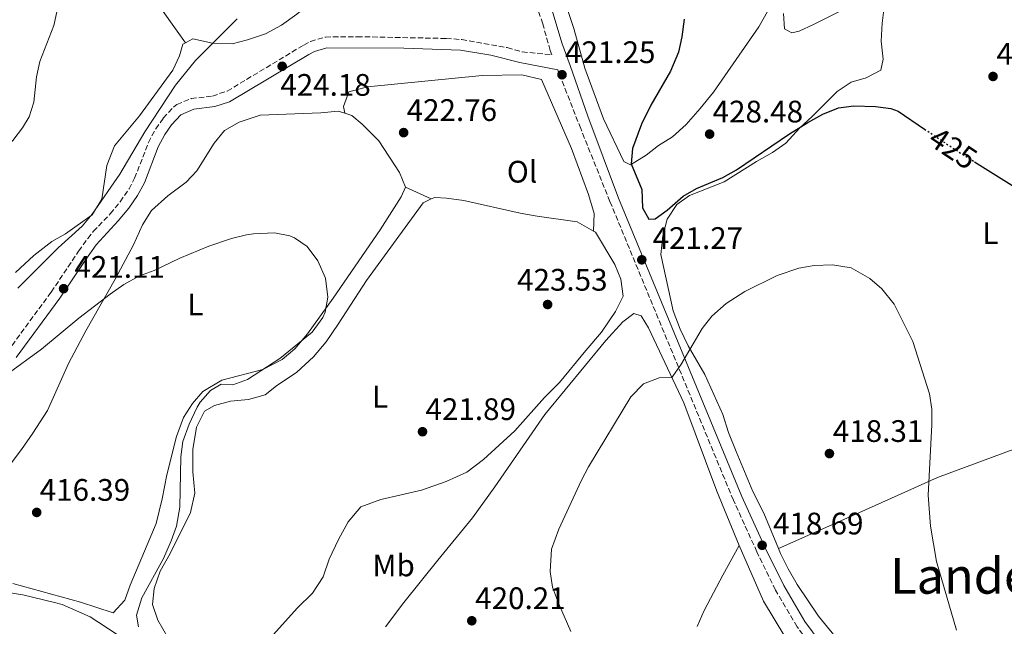
# Model space of a CAD drawing. Units: metres. Extents: x 597378 to 600827, y 4717550 to 4719911.
# Drawn here: x 600231 to 600548, y 4717851 to 4718046 of the extents above; entities that cross this region are included whole.
import ezdxf
from ezdxf.enums import TextEntityAlignment as Align

# ---------------------------------------------------------------- set-up
doc = ezdxf.new("R2010")
doc.units = ezdxf.units.M
doc.header["$MEASUREMENT"] = 0
doc.linetypes.add('DGN Style 3', pattern=[2.435890702152634, 1.739921930109024, -0.6959687720436097])
doc.linetypes.add('DGN Style 5', pattern=[1.217945351076317, 0.5219765790327072, -0.6959687720436097])
for name, color, linetype, lineweight in [('Barranco lineal', 142, 'DGN Style 3', 13), ('Camino', 7, 'DGN Style 3', 0), ('Cota de curva de nivel directora', 7, 'Continuous', 0), ('Cota de punto acotado terreno', 7, 'Continuous', 0), ('Curva de nivel directora', 30, 'Continuous', 30), ('Curva de nivel directora no vista', 30, 'DGN Style 5', 30), ('Curva de nivel intermedia', 30, 'Continuous', 0), ('Etiqueta de uso rústico', 92, 'Continuous', 0), ('Línea de cambio de uso (parcela vista)', 92, 'Continuous', 0), ('Margen derecho', 7, 'Continuous', 0), ('Punto acotado terreno (símbolo)', 7, 'Continuous', 0), ('Texto de Área (paraje) menor', 7, 'Continuous', 0)]:
    doc.layers.add(name, color=color, linetype=linetype, lineweight=lineweight)
doc.styles.add('Style-Arial', font='arial.ttf')

# ---------------------------------------------------------------- blocks, each defined once
blk = doc.blocks.new('5PATER')
at = {"layer": 'Barranco lineal', "linetype": 'Continuous', "lineweight": 0}
h = blk.add_hatch(color=51, dxfattribs=at)
edge = h.paths.add_edge_path()
edge.add_ellipse((0, 0), major_axis=(-0.1095731443231308, -0.1110710700762829), ratio=0.9994222409660317, start_angle=0, end_angle=360)

msp = doc.modelspace()

# ---------------------------------------------------------------- linework, layer by layer
at = {"layer": 'Camino', "color": 7, "linetype": 'DGN Style 3', "lineweight": 0}
for points in [[(600227.1999999981, 4717939.350000001, 420.8699999999953), (600241.2600000018, 4717958.45, 421.0599999999977), (600250.1199999999, 4717971.67, 421.5), (600253.0500000002, 4717975.720000002, 421.429999999993), (600254.8399999985, 4717977.99, 421.3800000000046), (600260.3199999989, 4717983.67, 421.2400000000052), (600263.5199999998, 4717987.560000001, 421.300000000003), (600266.3799999985, 4717991.67, 421.5), (600268.1599999999, 4717995.109999999, 421.679999999993), (600272.6000000013, 4718006.630000002, 422.3099999999976), (600274.9499999982, 4718011, 422.6000000000058), (600277.3999999979, 4718014.470000001, 422.8800000000047), (600280.7399999973, 4718018.119999999, 423.4199999999984), (600281.760000001, 4718018.87, 423.5399999999937), (600286.379999999, 4718020.77, 423.9600000000065), (600293.2399999987, 4718021.59, 424.5099999999948), (600297.9899999985, 4718023.180000002, 424.4299999999931), (600322.6299999991, 4718038.01, 423.9600000000065), (600324.7999999995, 4718039.189999999, 423.8999999999942), (600329.6299999974, 4718040.600000001, 423.800000000003), (600339.879999998, 4718040.710000002, 423.5700000000069), (600368.5599999976, 4718040.140000002, 422.7299999999959), (600373.5399999976, 4718039.800000003, 422.5899999999965), (600388.2399999984, 4718037.180000001, 422.1600000000035), (600393.0700000008, 4718035.83, 422.0299999999987), (600402.579999997, 4718034.9, 420.5800000000019), (600402.0399999984, 4718036.270000001, 421.0899999999966), (600399.6700000013, 4718044.86, 420.9799999999961), (600395.1600000008, 4718057.99, 420.350000000006)], [(600548.8099999994, 4717739.760000001, 413.979999999996), (600547.1399999997, 4717752.830000003, 414.4600000000065), (600543.2999999997, 4717763.630000004, 415.1100000000006), (600535.6999999977, 4717776.180000001, 415.7500000000001), (600523.7899999986, 4717792.970000002, 416.4799999999959), (600510.9499999998, 4717810.250000002, 417.1999999999972), (600496.5500000007, 4717830.620000001, 417.4400000000023), (600481.6499999989, 4717850.680000002, 418.0899999999965), (600474.6599999995, 4717862.53, 418.3300000000018), (600468.6800000003, 4717874.810000001, 418.6499999999942), (600461.1000000008, 4717891.480000001, 419.0599999999977), (600421.319999999, 4717987.630000001, 421.6399999999995), (600411.8900000011, 4718011.12, 421.8800000000048), (600404.7899999977, 4718029.310000001, 421.3899999999995), (600404.4999999994, 4718030.03, 420.679999999993)]]:
    msp.add_polyline3d(points, dxfattribs=at)
at = {"layer": 'Curva de nivel directora', "color": 30, "linetype": 'Continuous', "lineweight": 30, "elevation": 425, "flags": 128}
for points in [[(600445.24, 4718046.380000001), (600444.519999998, 4718040.62), (600443.3600000001, 4718035.760000001), (600440.8799999991, 4718029.619999999), (600434.52, 4718018.7), (600431.5199999983, 4718012.54), (600428.6399999993, 4718004.700000001), (600428.1799999988, 4717999.720000001), (600431.5599999984, 4717991.5), (600431.8400000001, 4717985.580000001), (600433.8399999985, 4717981.900000002), (600435.8399999988, 4717982.060000001), (600439.7599999993, 4717984.859999999), (600444.8800000001, 4717989.340000001), (600449.2099999996, 4717991.859999999), (600457.7199999989, 4717995.34), (600462.0700000009, 4717997.810000002), (600479.1599999989, 4718009.420000002), (600485.0399999997, 4718013.100000001), (600489.9599999993, 4718015.74), (600494.9199999992, 4718017.820000002), (600499.879999999, 4718018.449999999), (600506.8799999995, 4718018.220000002), (600511.8599999995, 4718017.58), (600514.1599999996, 4718016.699999999), (600522.7299999992, 4718010.95)], [(600538.8099999991, 4718000.430000001), (600555.1500000005, 4717990.160000001)]]:
    msp.add_lwpolyline(points, dxfattribs=at)
at = {"layer": 'Curva de nivel directora no vista', "color": 30, "linetype": 'DGN Style 5', "lineweight": 30, "elevation": 425, "flags": 128}
msp.add_lwpolyline([(600522.7299999992, 4718010.95), (600532.4399999988, 4718004.439999999), (600538.8099999991, 4718000.430000001)], dxfattribs=at)
at = {"layer": 'Curva de nivel intermedia', "color": 30, "linetype": 'Continuous', "lineweight": 0, "flags": 128}
for points, elevation in [([(600244.6799999994, 4718056.07), (600242.0900000011, 4718044.34), (600237.5600000003, 4718032.71), (600236.5299999999, 4718027.810000001), (600235.7200000008, 4718019.67), (600234.1400000005, 4718014.949999999), (600232.0000000015, 4718011.349999999), (600228.9500000004, 4718007.300000001), (600225.5199999994, 4718003.710000001), (600220.3499999995, 4717999.529999998), (600208.2400000015, 4717991.509999999), (600204.5600000002, 4717988.13), (600201.1500000014, 4717983.069999998), (600195.4000000004, 4717971.109999998), (600194.1599999998, 4717966.229999999), (600186.2800000008, 4717955.029999998)], 415), ([(600477.240000001, 4718048.220000001), (600477.6100000021, 4718043.24), (600479.8800000009, 4718041.899999999), (600482.3200000017, 4718042.539999999), (600486.8800000014, 4718044.59), (600501.4700000006, 4718051.98)], 430), ([(600301.2000000004, 4718046.470000001), (600287.72, 4718033.079999999), (600281.360000001, 4718025.130000001), (600271.400000001, 4718010.079999999), (600263.360000001, 4717996.470000001), (600254.4300000014, 4717983.59), (600251.3, 4717979.680000001), (600243.5199999993, 4717972.7), (600230.5599999997, 4717959.749999999)], 420.0000000000001), ([(600226.6799999995, 4717931.749999999), (600238.1600000015, 4717940.07), (600250.1399999999, 4717950.06), (600260.2300000017, 4717957.789999999), (600264.72, 4717960.949999999), (600269.7600000004, 4717963.67), (600274.4600000009, 4717965.369999998), (600282.7600000001, 4717969.430000001), (600292.0600000008, 4717973.23), (600299.3600000008, 4717975.749999999), (600304.2300000013, 4717976.890000001), (600306.4400000019, 4717977.269999999), (600313.2800000015, 4717977.590000001), (600318.150000002, 4717976.59), (600319.6400000006, 4717975.99), (600323.7800000003, 4717973.179999998), (600327.2300000014, 4717968.560000001), (600329.6800000012, 4717962.949999998), (600330.440000001, 4717956.869999998), (600329.5600000004, 4717951.98)], 420.0000000000001), ([(600408.7100000004, 4717849.210000001), (600404.7200000006, 4717858.300000001), (600402.8000000005, 4717863.5), (600402.0200000005, 4717868.470000002), (600402.5200000012, 4717875.659999999), (600404.8900000005, 4717882.130000001), (600412.0800000011, 4717897.740000002), (600414.4500000003, 4717902.150000001), (600428.0400000003, 4717924.699999999), (600432.1200000016, 4717928.939999999), (600437.1599999998, 4717930.859999999), (600441.3000000016, 4717930.909999998), (600444.1500000014, 4717935.06), (600451, 4717946.779999998), (600454.1100000015, 4717950.690000001), (600458.7200000003, 4717954.77), (600464.8200000002, 4717958.679999999), (600475.2100000015, 4717963.759999999), (600482.2400000012, 4717966.220000001), (600487.1800000009, 4717967.019999998), (600493.0800000017, 4717967.230000001), (600499.0300000019, 4717966.300000001), (600505.04, 4717962.859999998), (600508.9000000001, 4717959.539999999), (600512.9200000013, 4717954.619999999), (600518.9200000004, 4717942.539999999), (600524.2400000002, 4717925.66), (600525.0000000001, 4717920.720000001), (600525.0600000005, 4717915.699999998), (600523.8800000004, 4717893.099999999), (600524.6500000014, 4717883.09), (600526.52, 4717871.739999999), (600532.9400000017, 4717849.589999998)], 420.0000000000001), ([(600329.5600000004, 4717951.98), (600328.8400000007, 4717950.310000001), (600325.3600000005, 4717945.59), (600314.9600000002, 4717937.029999998), (600304.4800000016, 4717930.31), (600299.8000000012, 4717928.550000001), (600296.0800000018, 4717928.79), (600292.6399999997, 4717926.789999999), (600289.2700000012, 4717923.039999999), (600288.2800000011, 4717921.430000001), (600285.7199999995, 4717915.910000001), (600283.7200000013, 4717910.390000001), (600283.0599999997, 4717905.42), (600282.72, 4717889.23), (600281.6000000001, 4717883.09), (600279.9300000004, 4717878.349999999), (600277.4200000003, 4717872.699999998), (600270.4800000001, 4717859.990000002), (600268.8000000014, 4717854.390000001), (600269.4400000008, 4717850.71)], 420.0000000000001)]:
    msp.add_lwpolyline(points, dxfattribs=dict(at, elevation=elevation))
at = {"layer": 'Línea de cambio de uso (parcela vista)', "color": 92, "linetype": 'Continuous', "lineweight": 0, "extrusion": (-0.0641854273854376, 0.02970118936885446, 0.9974958998719866), "elevation": 102017.2844365077, "flags": 128}
msp.add_lwpolyline([(-4533908.748803319, -1432869.766884744), (-4533908.748803319, -1432878.957499522)], dxfattribs=at)
at = {"layer": 'Línea de cambio de uso (parcela vista)', "color": 92, "linetype": 'Continuous', "lineweight": 0}
for points in [[(600359.8600000005, 4718203.789999999, 413.5399999999936), (600360.4800000006, 4718198.300000001, 413.4199999999983), (600362.2000000002, 4718185.58, 413.8099999999977), (600363.6399999997, 4718169.74, 413.9600000000065), (600365.7599999999, 4718156.460000001, 414.320000000007), (600367.5999999996, 4718144.220000001, 415.1300000000047), (600370.2800000003, 4718129.66, 415.8800000000047), (600374.4400000004, 4718112.699999999, 416.179999999993), (600377.6399999997, 4718100.939999999, 417.1399999999995), (600386, 4718067.74, 418.9400000000023), (600379.5599999996, 4718066.859999999, 418.9499999999971), (600368.3200000003, 4718066.300000001, 419.0299999999988), (600362.2000000002, 4718066.460000001, 419.0299999999988), (600351.3200000003, 4718067.5, 419.3000000000029), (600343.9199999999, 4718066.140000001, 419.6000000000058), (600333.7199999997, 4718058.779999999, 420.0899999999965), (600320.4400000004, 4718047.99, 421.2599999999948), (600315.4800000006, 4718044.390000001, 421.25), (600310.3600000005, 4718041.67, 421.070000000007), (600304.4800000006, 4718039.67, 420.8699999999953), (600299.6399999997, 4718038.390000001, 420.5399999999936), (600293.2800000003, 4718038.630000001, 420.2100000000065), (600286.8799999999, 4718040.07, 419.75), (600284.5499999998, 4718038.77, 419.3999999999942)], [(600234.3600000005, 4718100.949999999, 412.2400000000052), (600238.0800000001, 4718098.789999999, 412.8699999999953), (600241.5599999996, 4718095.27, 413.4400000000023), (600250.8399999999, 4718081.91, 415.0500000000029), (600264.8799999999, 4718064.949999999, 417.4199999999983), (600273.5599999996, 4718054.230000001, 417.9600000000065), (600284.5499999998, 4718038.77, 419.3999999999942)], [(600405.3200000003, 4718056.619999999, 422.5099999999948), (600409.6799999997, 4718043.34, 423.0299999999989), (600413.2000000002, 4718030.619999999, 423.2299999999959), (600419.2400000002, 4718014.220000001, 423.6699999999983), (600425.7999999998, 4718000.539999999, 424.8899999999995), (600427.9600000001, 4717999.42, 425.070000000007), (600433.04, 4718002.539999999, 425.6300000000047), (600437, 4718005.66, 426.1499999999942), (600441.5199999996, 4718008.460000001, 426.8300000000018), (600445.8399999999, 4718012.460000001, 427.070000000007), (600450.4400000004, 4718017.58, 427.1900000000023), (600454.6799999997, 4718022.859999999, 427.429999999993), (600469.3200000003, 4718043.9, 428.0500000000029), (600474.8399999999, 4718053.82, 428.429999999993)], [(600475.6299999999, 4717875.890000001, 418.1100000000006), (600470.9600000001, 4717887.26, 418.429999999993), (600467.3600000005, 4717894.220000001, 418.5500000000029), (600461.9600000001, 4717907.180000001, 419.1900000000023), (600459.5599999996, 4717913.26, 419.2700000000041), (600457.7199999997, 4717919.100000001, 419.2700000000041), (600451.9199999999, 4717931.9, 419.6900000000023), (600446.5199999996, 4717941.180000001, 419.7700000000041), (600443.9199999999, 4717946.539999999, 420.1300000000047), (600441.6399999997, 4717952.460000001, 420.3500000000058), (600437.7599999999, 4717970.619999999, 422.6900000000023), (600438.3600000005, 4717976.619999999, 423.0099999999948), (600439.7599999999, 4717981.980000001, 423.7299999999959), (600442.8399999999, 4717986.619999999, 424.0299999999989), (600446.9600000001, 4717989.58, 424.2899999999936), (600458.1600000003, 4717993.980000001, 424.2700000000041), (600468.5599999996, 4718000.539999999, 424.1900000000023), (600473.7199999997, 4718003.42, 424.1699999999983), (600478.04, 4718006.460000001, 424.4499999999971), (600482.5599999996, 4718011.34, 424.7299999999959), (600486.5199999996, 4718015.02, 425.1100000000006), (600494.5599999996, 4718023.100000001, 425.3300000000018), (600499.04, 4718026.060000001, 425.75), (600503.8799999999, 4718027.5, 425.8099999999977), (600508.5999999996, 4718029.9, 426.5099999999948), (600509.4000000004, 4718033.42, 427.1300000000047), (600508.7199999997, 4718039.26, 428.0899999999965), (600509.04, 4718045.02, 428.2899999999936), (600509.7199999997, 4718050.220000001, 428.9100000000035)], [(600284.5499999998, 4718038.77, 419.3999999999942), (600283.7199999997, 4718038.310000001, 419.2700000000041), (600282.6399999997, 4718034.550000001, 419.2200000000012), (600280.4400000004, 4718029.91, 419.6100000000006), (600269.7599999999, 4718015.27, 419.6000000000058), (600261.6399999997, 4718005.59, 419.6300000000047), (600259.1600000003, 4717999.189999999, 419.7899999999936), (600257.5599999996, 4717988.390000001, 420.2400000000052), (600254.4400000004, 4717983.350000001, 420.570000000007), (600245.9199999999, 4717977.27, 420.9600000000065), (600241.5199999996, 4717974.710000001, 420.7100000000065), (600235.7199999997, 4717970.230000001, 420.6000000000058), (600229.7999999998, 4717964.789999999, 420.6600000000035)], [(600335.8600000005, 4718016.050000001, 421.8699999999953), (600335.4400000004, 4718018.230000001, 422.3399999999965), (600337.1600000003, 4718022.949999999, 422.9499999999971), (600343.2000000002, 4718024.539999999, 423.1900000000023), (600380.1200000001, 4718028.220000001, 423.3000000000029), (600392.9600000001, 4718028.460000001, 423.2100000000065), (600399.2800000003, 4718026.939999999, 423.1199999999953), (600408.8799999999, 4718004.699999999, 423.5200000000041), (600414.4000000004, 4717989.9, 423.9600000000065), (600416.2400000002, 4717983.74, 423.8699999999953), (600416.0599999996, 4717978.100000001, 423.4900000000052)], [(600224.04, 4717897.75, 417.6300000000047), (600231.7199999997, 4717907.75, 417.7599999999948), (600235.4000000004, 4717913.029999999, 417.8699999999953), (600240.0800000001, 4717920.310000001, 418.7200000000012), (600246.8799999999, 4717935.430000001, 420), (600252.4000000004, 4717945.99, 420.4499999999971), (600261.9199999999, 4717962.630000001, 420.6699999999983), (600267.7599999999, 4717973.67, 421.0500000000029), (600270.7199999997, 4717980.07, 421.179999999993), (600273.6399999997, 4717984.789999999, 421.2599999999948), (600278.8799999999, 4717989.51, 421.3899999999995), (600284.7199999997, 4717993.83, 421.1199999999953), (600288.2400000002, 4717997.51, 421.5), (600293.8399999999, 4718006.470000001, 421.6199999999953), (600297.1600000003, 4718010.550000001, 421.5599999999977), (600301.8399999999, 4718013.189999999, 421.5599999999977), (600308.6399999997, 4718015.430000001, 421.4100000000035), (600328.1200000001, 4718016.230000001, 421.5299999999989), (600333.7599999999, 4718016.710000001, 421.8300000000018), (600335.8600000005, 4718016.050000001, 421.8699999999953)], [(600335.8600000005, 4718016.050000001, 421.8699999999953), (600338.1600000003, 4718015.350000001, 421.9199999999983), (600341.4800000006, 4718012.550000001, 421.9499999999971), (600346.7999999998, 4718007.180000001, 422.1900000000023), (600353.5199999996, 4717996.939999999, 422.3099999999977), (600355.4400000004, 4717992.300000001, 422.429999999993)], [(600355.4400000004, 4717992.300000001, 422.429999999993), (600354.04, 4717989.100000001, 422.6499999999942), (600347.2400000002, 4717978.550000001, 422.6100000000006), (600332.1600000003, 4717956.470000001, 421.6900000000023), (600323.8799999999, 4717945.029999999, 421.0899999999965), (600319.7599999999, 4717940.230000001, 420.7899999999936), (600315.6799999997, 4717936.789999999, 420.6600000000035), (600309.4800000006, 4717933.59, 420.4799999999959), (600296.2800000003, 4717930.15, 420.0899999999965), (600290.1600000003, 4717926.470000001, 419.820000000007), (600286.7599999999, 4717922.630000001, 419.679999999993), (600283.8799999999, 4717918.07, 419.4600000000065), (600281.6799999997, 4717911.91, 419.4100000000035), (600278.5199999996, 4717899.67, 419.2599999999948), (600277.0800000001, 4717891.91, 418.9900000000052), (600275.0800000001, 4717883.99, 418.7799999999988), (600266.7199999997, 4717864.07, 418.6000000000058), (600265.04, 4717859.27, 418.4700000000012), (600261.2800000003, 4717855.189999999, 418.0800000000018), (600250.7599999999, 4717858.630000001, 417.5399999999936), (600228.9199999999, 4717864.630000001, 416.7899999999936)], [(600278.8399999999, 4717847.27, 421.320000000007), (600275.6799999997, 4717852.789999999, 421.2299999999959), (600273.8799999999, 4717857.83, 421.0800000000018), (600274.4400000004, 4717863.029999999, 420.8999999999942), (600276.4000000004, 4717868.550000001, 421.1199999999953), (600279.6399999997, 4717874.310000001, 421.2599999999948), (600286.2000000002, 4717887.51, 421.6199999999953), (600287.5999999996, 4717893.75, 421.75), (600286.9199999999, 4717900.550000001, 422.1100000000006), (600286.9600000001, 4717907.83, 422.1300000000047), (600288.04, 4717914.949999999, 422.1699999999983), (600290.7199999997, 4717920.07, 422.0200000000041), (600293.9199999999, 4717921.99, 422.0200000000041), (600299, 4717923.350000001, 422.070000000007), (600304.7999999998, 4717923.91, 422.25), (600310.2000000002, 4717925.430000001, 422.2299999999959), (600313.8799999999, 4717928.310000001, 422.2299999999959), (600320.4400000004, 4717932.710000001, 422.2200000000012), (600325.8399999999, 4717937.67, 422.4400000000023), (600329.8799999999, 4717942.470000001, 422.6499999999942), (600333.7199999997, 4717948.15, 422.8800000000047), (600342.9199999999, 4717962.230000001, 422.7299999999959), (600361.0800000001, 4717987.26, 423.0599999999977), (600363.7599999999, 4717988.449999999, 423.0800000000018)], [(600363.7599999999, 4717988.449999999, 423.0800000000018), (600364.8799999999, 4717988.939999999, 423.0899999999965), (600368.6399999997, 4717988.699999999, 423.3300000000018), (600374.2800000003, 4717987.980000001, 423.179999999993), (600392.4000000004, 4717983.9, 423.3399999999965), (600397.8399999999, 4717982.939999999, 423.5500000000029), (600410.7999999998, 4717981.100000001, 423.5200000000041), (600416.0599999996, 4717978.100000001, 423.4900000000052)], [(600416.0599999996, 4717978.100000001, 423.4900000000052), (600416.6799999997, 4717977.74, 423.4900000000052), (600422.9199999999, 4717967.34, 423.4199999999983), (600424.8799999999, 4717962.619999999, 423.3999999999942), (600425.5999999996, 4717957.100000001, 423.3999999999942), (600423.1200000001, 4717952.220000001, 423.2700000000041), (600418.6399999997, 4717945.58, 423.1499999999942), (600413.5599999996, 4717939.66, 423.0099999999948), (600405.0800000001, 4717929.34, 423.2400000000052), (600400.2400000002, 4717924.539999999, 423.3600000000006), (600390.6799999997, 4717913.74, 423.2799999999989), (600380.5999999996, 4717904.539999999, 422.9499999999971), (600375.2400000002, 4717900.470000001, 422.9100000000035), (600368.5199999996, 4717897.430000001, 422.9700000000012), (600360.5999999996, 4717894.630000001, 423.1199999999953), (600347.4800000006, 4717891.67, 423.2100000000065), (600341.04, 4717889.27, 423.1600000000035), (600336.9199999999, 4717884.470000001, 423.179999999993), (600333.7999999998, 4717878.789999999, 423.5399999999936), (600330.8799999999, 4717872.470000001, 423.6300000000047), (600328.8799999999, 4717866.789999999, 423.4799999999959), (600325.4800000006, 4717861.51, 423.2400000000052), (600320.6399999997, 4717856.789999999, 423.1499999999942), (600311.8799999999, 4717847.029999999, 422.3500000000058)], [(600707.2199999997, 4717970.41, 435.070000000007), (600677.3200000003, 4717959.42, 433.6699999999983), (600651.9600000001, 4717948.300000001, 430.7700000000041), (600607.7999999998, 4717930.779999999, 427.6499999999942), (600569.5599999996, 4717914.460000001, 425.1100000000006), (600548, 4717906.619999999, 423.25), (600526.8399999999, 4717898.779999999, 420.0500000000029), (600501.5199999996, 4717887.42, 418.5899999999965), (600475.6299999999, 4717875.890000001, 418.1100000000006)], [(600348.9600000001, 4717850.710000001, 421.2100000000065), (600354.9199999999, 4717858.550000001, 420.9600000000065), (600365.8799999999, 4717872.15, 420.7899999999936), (600377.04, 4717885.75, 421.0200000000041), (600384.2400000002, 4717895.74, 420.7899999999936), (600400.3600000005, 4717919.100000001, 420.8099999999977), (600420.04, 4717942.859999999, 421.0299999999989), (600425.4800000006, 4717948.859999999, 420.820000000007), (600429, 4717951.58, 420.570000000007), (600431.3600000005, 4717950.859999999, 420.5099999999948), (600433.7199999997, 4717946.939999999, 420.4900000000052), (600445.0800000001, 4717922.779999999, 420.25), (600455.7599999999, 4717894.380000001, 419.5299999999989), (600462.9199999999, 4717876.859999999, 418.8699999999953)], [(600449.4000000004, 4717850.779999999, 418.0299999999988), (600451.6799999997, 4717855.9, 417.9600000000065), (600457.7199999997, 4717867.26, 418.1499999999942), (600462.9199999999, 4717876.859999999, 418.8699999999953)], [(600462.9199999999, 4717876.859999999, 418.8699999999953), (600470.7599999999, 4717858.939999999, 418.2100000000065), (600484.2000000002, 4717836.699999999, 416.8000000000029)], [(600549.2000000002, 4717773.980000001, 416.5899999999965), (600545.4400000004, 4717778.300000001, 417.5299999999988), (600536.04, 4717790.300000001, 418.1300000000047), (600518.5999999996, 4717814.539999999, 418.0500000000029), (600513.5999999996, 4717822.619999999, 417.7899999999936), (600509.5999999996, 4717827.100000001, 417.75), (600495.8799999999, 4717845.180000001, 417.7299999999959), (600488.5599999996, 4717854.060000001, 417.8500000000058), (600481.6799999997, 4717864.300000001, 417.9100000000035), (600478.7599999999, 4717869.34, 417.9700000000012), (600476.2800000003, 4717874.300000001, 418.070000000007), (600475.6299999999, 4717875.890000001, 418.1100000000006)], [(600224.6399999997, 4717862.15, 415.1199999999953), (600232.0800000001, 4717860.949999999, 415.2400000000052), (600242.3600000005, 4717858.470000001, 415.679999999993), (600244.7999999998, 4717857.83, 415.7700000000041), (600253.8399999999, 4717853.91, 416.5299999999988), (600262.5599999996, 4717848.230000001, 417.070000000007)]]:
    msp.add_polyline3d(points, dxfattribs=at)
at = {"layer": 'Margen derecho', "color": 7, "linetype": 'Continuous', "lineweight": 0}
for points in [[(600552.4100000003, 4717727.410000001, 413.2200000000012), (600551.7999999999, 4717740.02, 413.979999999996), (600550.0799999967, 4717753.529999999, 414.4600000000065), (600546.030000001, 4717764.930000001, 415.1100000000006), (600538.2100000001, 4717777.83, 415.7500000000001), (600526.2099999995, 4717794.730000001, 416.4799999999959), (600513.3799999994, 4717812.010000001, 417.1999999999972), (600498.9800000006, 4717832.380000002, 417.4400000000023), (600484.1499999978, 4717852.34, 418.0899999999965), (600477.3099999981, 4717863.949999999, 418.3300000000018), (600471.3899999993, 4717876.090000001, 418.6499999999942), (600463.8500000001, 4717892.680000001, 419.0599999999977), (600424.1000000018, 4717988.76, 421.6399999999995), (600414.1799999998, 4718015.140000002, 421.6999999999972), (600408.5100000014, 4718031.4, 421.570000000007), (600405.789999999, 4718038.780000002, 421.0899999999966), (600402.4099999995, 4718050.210000002, 420.5800000000019)], [(600230.0199999989, 4717937.380000002, 420.8699999999953), (600244.0799999981, 4717956.470000001, 421.0599999999977), (600252.420000002, 4717968.940000001, 421.5), (600255.7999999993, 4717973.640000001, 421.429999999993), (600262.8899999994, 4717981.37, 421.2400000000052), (600266.2600000025, 4717985.480000001, 421.300000000003), (600269.1299999978, 4717989.570000002, 421.4799999999959), (600271.3000000004, 4717993.690000001, 421.679999999993), (600275.7300000006, 4718005.190000001, 422.3099999999976), (600277.8799999985, 4718009.180000001, 422.6000000000058), (600280.0899999992, 4718012.300000001, 422.8800000000047), (600283.0500000007, 4718015.540000002, 423.4199999999984), (600287.2500000007, 4718017.41, 423.9600000000065), (600293.9999999986, 4718018.210000004, 424.5099999999948), (600298.7699999985, 4718019.699999999, 424.4499999999972), (600324.339999999, 4718035.020000001, 423.9600000000065), (600326.1200000005, 4718035.980000001, 423.8999999999942), (600330.1399999993, 4718037.16, 423.800000000003), (600354.8500000016, 4718037.03, 423.1300000000046), (600373.1199999996, 4718036.380000004, 422.5899999999965), (600382.9899999979, 4718034.770000001, 422.300000000003), (600392.2800000019, 4718032.450000001, 422.050000000003), (600404.4999999994, 4718030.03, 420.679999999993)]]:
    msp.add_polyline3d(points, dxfattribs=at)

# ---------------------------------------------------------------- block references
at = {"layer": 'Punto acotado terreno (símbolo)', "color": 7, "linetype": 'Continuous', "lineweight": 0, "xscale": 10, "yscale": 10, "zscale": 10}
for p in [(600315.699999998, 4718031.17, 424.1699999999983), (600405.8799999984, 4718028.460000001, 421.25), (600544.7600000014, 4718027.9, 427.2100000000069), (600354.8400000003, 4718009.820000002, 422.7599999999953), (600453.4400000009, 4718009.340000001, 428.4799999999959), (600431.5799999986, 4717968.859999999, 421.2700000000041), (600245.2699999994, 4717959.560000001, 421.1100000000006), (600401.2299999993, 4717954.460000001, 423.5299999999989), (600360.9200000024, 4717913.51, 421.8899999999999), (600492.0399999979, 4717906.460000004, 418.3099999999977), (600236.6000000016, 4717887.510000001, 416.3899999999995), (600470.3599999989, 4717876.930000002, 418.6900000000033), (600376.800000001, 4717852.630000001, 420.2100000000069)]:
    msp.add_blockref('5PATER', p, dxfattribs=at)

# ---------------------------------------------------------------- texts
at = {"layer": 'Cota de curva de nivel directora', "color": 7, "linetype": 'Continuous', "lineweight": 0, "style": 'Style-Arial'}
msp.add_text('425', height=7.000000000000002, rotation=326.12946, dxfattribs=at).set_placement((600531.8743438033, 4718004.814844918, 425), align=Align.MIDDLE_CENTER)
at = {"layer": 'Cota de punto acotado terreno', "color": 7, "linetype": 'Continuous', "lineweight": 0, "style": 'Style-Arial'}
for s, p in [('421.25', (600406.8400000001, 4718032.210000001, 421.25)), ('427.21', (600545.8599999994, 4718031.65, 427.2100000000065)), ('424.18', (600315.1000000016, 4718021.679999999, 424.1699999999983)), ('422.76', (600355.7999999997, 4718013.569999999, 422.7599999999948)), ('428.48', (600454.3999999979, 4718013.09, 428.4799999999959)), ('421.27', (600435.0799999988, 4717972.359999999, 421.2700000000041)), ('421.11', (600248.7700000004, 4717963.060000001, 421.1100000000006)), ('423.53', (600391.3999999994, 4717958.92, 423.5299999999989)), ('421.89', (600361.8799999993, 4717917.26, 421.8899999999995)), ('418.31', (600493.1400000004, 4717910.21, 418.3099999999977)), ('416.39', (600237.5599999985, 4717891.260000001, 416.3899999999995)), ('418.69', (600473.8599999996, 4717880.429999999, 418.6900000000023)), ('420.21', (600377.8999999984, 4717856.380000001, 420.2100000000065))]:
    msp.add_text(s, height=7.000000000000002, dxfattribs=at).set_placement(p)
at = {"layer": 'Etiqueta de uso rústico', "color": 92, "linetype": 'Continuous', "lineweight": 0, "style": 'Style-Arial'}
for s, p in [('Ol', (600392.9846334378, 4717997.230010002, 423.3399999999965)), ('L', (600543.911420379, 4717977.41001, 423.3699999999953)), ('L', (600287.7114203803, 4717954.460010001, 420.0299999999989)), ('L', (600347.2314203787, 4717924.780010001, 422.1600000000035)), ('Mb', (600351.610246242, 4717870.460010001, 421.75))]:
    msp.add_text(s, height=7.000000000000002, dxfattribs=at).set_placement(p, align=Align.MIDDLE_CENTER)
at = {"layer": 'Texto de Área (paraje) menor', "color": 7, "linetype": 'Continuous', "lineweight": 0, "style": 'Style-Arial'}
msp.add_text('Landerridoia', height=11.5, dxfattribs=at).set_placement((600558.7278546485, 4717867.09001, 420.4600000000065), align=Align.MIDDLE_CENTER)

doc.saveas('drawing.dxf')
